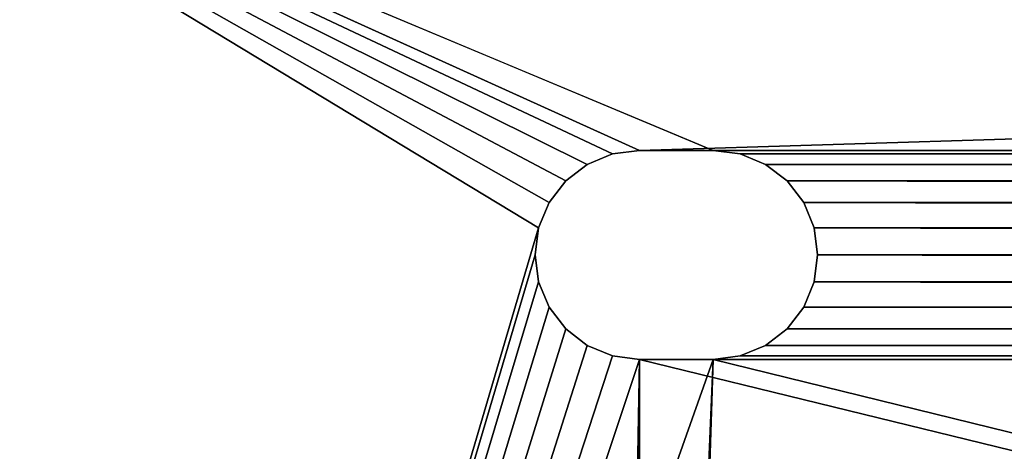
# Model space of a CAD drawing. Units: centimetres. Extents: x -159 to 237, y -148 to 416.
# Drawn here: x 12 to 16, y 31 to 33 of the extents above; entities that cross this region are included whole.
import ezdxf

# ---------------------------------------------------------------- set-up
doc = ezdxf.new("R2010")
doc.units = ezdxf.units.CM
doc.header["$LTSCALE"] = 2.54

# ---------------------------------------------------------------- blocks, each defined once
blk = doc.blocks.new('3DGeom~1253_Defintion')
at = {"color": 18, "true_color": 0x000000}
mesh = blk.add_polyface(dxfattribs=at)
corners = [(20310.92, -10163.1, -63.08), (19587.61, -10213.44, -63.08), (19587.61, -10163.1, -63.08), (19671.3, -10351.89, -63.08), (19666.98, -10353.68, -63.08), (19663.28, -10356.52, -63.08), (19660.44, -10360.22, -63.08), (19658.66, -10364.53, -63.08), (19658.05, -10369.16, -63.08), (19587.61, -12661.04, -63.08), (19675.92, -10351.28, -63.08), (19680.55, -10351.89, -63.08), (19684.86, -10353.68, -63.08), (19688.56, -10356.52, -63.08), (19691.4, -10360.22, -63.08), (19693.19, -10364.53, -63.08), (19693.79, -10369.16, -63.08), (19693.79, -10381.77, -63.08), (20207.13, -10360.22, -63.08), (20205.35, -10364.53, -63.08), (19693.79, -12442.37, -63.08), (19693.79, -12454.98, -63.08), (20204.74, -10369.16, -63.08), (20209.97, -10356.52, -63.08), (20213.67, -10353.68, -63.08), (20217.99, -10351.89, -63.08), (20222.61, -10351.28, -63.08), (20227.24, -10351.89, -63.08), (20231.55, -10353.68, -63.08), (20235.25, -10356.52, -63.08), (20238.09, -10360.22, -63.08), (20239.87, -10364.53, -63.08), (20240.48, -10369.16, -63.08), (20240.48, -10381.77, -63.08), (20240.48, -12442.37, -63.08), (20240.48, -12454.98, -63.08), (20313.32, -10243.62, -63.08), (20310.92, -12610.7, -63.08), (20310.92, -10213.44, -63.08), (20313.32, -12580.52, -63.08), (20321.33, -10273.52, -63.08), (20321.33, -12550.62, -63.08), (20334.67, -10301.44, -63.08), (20334.67, -12522.7, -63.08), (20355.88, -10341.05, -63.08), (20355.88, -12483.09, -63.08), (20373.32, -10382.46, -63.08), (20373.32, -12441.68, -63.08), (20386.84, -10425.31, -63.08), (20386.84, -12398.83, -63.08), (20396.33, -10469.23, -63.08), (20396.33, -12354.91, -63.08), (20424.57, -10656.54, -63.08), (20424.57, -12167.6, -63.08), (20446.56, -10844.69, -63.08), (20446.56, -11979.45, -63.08), (20462.29, -11033.47, -63.08), (20462.29, -11790.67, -63.08), (20471.73, -11222.67, -63.08), (20471.73, -11601.47, -63.08), (20474.88, -11412.07, -63.08), (19671.3, -12472.25, -63.08), (20310.92, -12661.04, -63.08), (19666.98, -12470.46, -63.08), (19663.28, -12467.62, -63.08), (19660.44, -12463.92, -63.08), (19658.66, -12459.61, -63.08), (19658.05, -12454.98, -63.08), (19658.05, -10381.77, -63.08), (19658.05, -12442.37, -63.08), (19675.92, -12472.86, -63.08), (19680.55, -12472.25, -63.08), (19684.86, -12470.46, -63.08), (19688.56, -12467.62, -63.08), (19691.4, -12463.92, -63.08), (19693.19, -12459.61, -63.08), (20207.13, -12463.92, -63.08), (20205.35, -12459.61, -63.08), (20204.74, -12454.98, -63.08), (20204.74, -10381.77, -63.08), (20209.97, -12467.62, -63.08), (20213.67, -12470.46, -63.08), (20217.99, -12472.25, -63.08), (20222.61, -12472.86, -63.08), (20227.24, -12472.25, -63.08), (20231.55, -12470.46, -63.08), (20235.25, -12467.62, -63.08), (20238.09, -12463.92, -63.08), (20239.87, -12459.61, -63.08), (20204.74, -12442.37, -63.08), (20205.35, -10386.4, -63.08), (20205.35, -12437.74, -63.08), (20207.13, -10390.71, -63.08), (20207.13, -12433.43, -63.08), (20209.97, -10394.41, -63.08), (20209.97, -12429.73, -63.08), (20213.67, -10397.25, -63.08), (20213.67, -12426.89, -63.08), (20217.99, -12425.11, -63.08), (20217.99, -10399.04, -63.08), (20222.61, -12424.5, -63.08), (20222.61, -10399.64, -63.08), (20227.24, -12425.11, -63.08), (20227.24, -10399.04, -63.08), (20231.55, -12426.89, -63.08), (20231.55, -10397.25, -63.08), (20235.25, -10394.41, -63.08), (20235.25, -12429.73, -63.08), (20238.09, -10390.71, -63.08), (20238.09, -12433.43, -63.08), (20239.87, -10386.4, -63.08), (20239.87, -12437.74, -63.08), (19658.66, -10386.4, -63.08), (19658.66, -12437.74, -63.08), (19660.44, -10390.71, -63.08), (19660.44, -12433.43, -63.08), (19663.28, -10394.41, -63.08), (19663.28, -12429.73, -63.08), (19666.98, -10397.25, -63.08), (19666.98, -12426.89, -63.08), (19671.3, -10399.04, -63.08), (19671.3, -12425.11, -63.08), (19675.92, -12424.5, -63.08), (19675.92, -10399.64, -63.08), (19680.55, -10399.04, -63.08), (19680.55, -12425.11, -63.08), (19684.86, -12426.89, -63.08), (19684.86, -10397.25, -63.08), (19688.56, -12429.73, -63.08), (19688.56, -10394.41, -63.08), (19691.4, -10390.71, -63.08), (19691.4, -12433.43, -63.08), (19693.19, -10386.4, -63.08), (19693.19, -12437.74, -63.08), (19426.76, -11222.67, -63.08), (19426.76, -11601.47, -63.08), (19423.61, -11412.07, -63.08), (19436.21, -11790.67, -63.08), (19436.21, -11033.47, -63.08), (19451.94, -10844.7, -63.08), (19451.94, -11979.44, -63.08), (19473.94, -10656.55, -63.08), (19473.94, -12167.59, -63.08), (19502.19, -10469.24, -63.08), (19502.19, -12354.9, -63.08), (19511.67, -10425.32, -63.08), (19511.67, -12398.82, -63.08), (19525.2, -10382.47, -63.08), (19525.2, -12441.67, -63.08), (19542.64, -10341.06, -63.08), (19542.64, -12483.08, -63.08), (19563.85, -10301.45, -63.08), (19563.85, -12522.69, -63.08), (19577.2, -10273.52, -63.08), (19577.2, -12550.62, -63.08), (19585.21, -10243.63, -63.08), (19585.21, -12580.52, -63.08), (19587.61, -12610.7, -63.08)]
mesh.append_faces([[corners[k] for k in face] for face in [(0, 1, 2), (59, 58, 60), (134, 135, 136)]], dxfattribs={"vtx0": -1, "color": 18})
mesh.append_faces([[corners[k] for k in face] for face in [(3, 0, 10), (10, 0, 11), (11, 0, 12), (12, 0, 13), (13, 0, 14), (14, 0, 15), (15, 0, 16), (16, 0, 17), (20, 19, 21), (18, 0, 23), (23, 0, 24), (24, 0, 25), (25, 0, 26), (26, 0, 27), (27, 0, 28), (28, 0, 29), (29, 0, 30), (30, 0, 31), (31, 0, 32), (32, 0, 33), (34, 0, 35), (36, 37, 38), (37, 36, 39), (39, 40, 41), (41, 42, 43), (43, 44, 45), (45, 46, 47), (47, 48, 49), (49, 50, 51), (51, 52, 53), (53, 54, 55), (55, 56, 57), (57, 58, 59), (9, 61, 62), (61, 9, 63), (63, 9, 64), (64, 9, 65), (65, 9, 66), (66, 9, 67), (67, 68, 69), (76, 21, 77), (77, 21, 78), (62, 35, 37), (89, 90, 91), (91, 92, 93), (93, 94, 95), (95, 96, 97), (97, 96, 98), (98, 99, 100), (100, 101, 102), (102, 103, 104), (104, 106, 107), (107, 108, 109), (109, 110, 111), (111, 33, 34), (112, 69, 68), (69, 112, 113), (113, 114, 115), (115, 116, 117), (117, 118, 119), (119, 120, 121), (121, 120, 122), (122, 124, 125), (125, 124, 126), (126, 127, 128), (128, 130, 131), (131, 132, 133), (133, 17, 20), (135, 134, 137), (137, 139, 140), (140, 141, 142), (142, 143, 144), (144, 145, 146), (146, 147, 148), (148, 149, 150), (150, 151, 152), (152, 153, 154), (154, 155, 156), (156, 1, 157), (157, 1, 9)]], dxfattribs={"vtx0": -1, "vtx1": -1, "color": 18})
mesh.append_faces([[corners[k] for k in face] for face in [(1, 0, 3), (1, 8, 9), (17, 0, 18), (17, 19, 20), (33, 0, 34), (67, 9, 8), (62, 21, 76), (78, 21, 22), (37, 35, 0)]], dxfattribs={"vtx0": -1, "vtx1": -1, "vtx2": -1, "color": 18})
mesh.append_faces([[corners[k] for k in face] for face in [(1, 3, 4), (1, 4, 5), (1, 5, 6), (1, 6, 7), (1, 7, 8), (17, 18, 19), (21, 19, 22), (39, 36, 40), (41, 40, 42), (43, 42, 44), (45, 44, 46), (47, 46, 48), (49, 48, 50), (51, 50, 52), (53, 52, 54), (55, 54, 56), (57, 56, 58), (67, 8, 68), (62, 61, 70), (62, 70, 71), (62, 71, 72), (62, 72, 73), (62, 73, 74), (62, 74, 75), (62, 75, 21), (78, 22, 79), (62, 76, 80), (62, 80, 81), (62, 81, 82), (62, 82, 83), (62, 83, 84), (62, 84, 85), (62, 85, 86), (62, 86, 87), (62, 87, 88), (62, 88, 35), (37, 0, 38), (79, 89, 78), (89, 79, 90), (91, 90, 92), (93, 92, 94), (95, 94, 96), (98, 96, 99), (100, 99, 101), (102, 101, 103), (104, 103, 105), (104, 105, 106), (107, 106, 108), (109, 108, 110), (111, 110, 33), (113, 112, 114), (115, 114, 116), (117, 116, 118), (119, 118, 120), (122, 120, 123), (122, 123, 124), (126, 124, 127), (128, 127, 129), (128, 129, 130), (131, 130, 132), (133, 132, 17), (137, 134, 138), (137, 138, 139), (140, 139, 141), (142, 141, 143), (144, 143, 145), (146, 145, 147), (148, 147, 149), (150, 149, 151), (152, 151, 153), (154, 153, 155), (156, 155, 1)]], dxfattribs={"vtx0": -1, "vtx2": -1, "color": 18})
mesh = blk.add_polyface(dxfattribs=at)
corners = [(19426.76, -11601.47), (19426.76, -11222.67), (19423.61, -11412.07), (19436.21, -11790.67), (19436.21, -11033.47), (19451.94, -11979.44), (19451.94, -10844.7), (19473.94, -10656.55), (19473.94, -12167.59), (19502.19, -10469.24), (19502.19, -12354.9), (19511.67, -12398.82), (19511.67, -10425.32), (19525.2, -12441.67), (19525.2, -10382.47), (19542.64, -12483.08), (19542.64, -10341.06), (19563.85, -12522.69), (19563.85, -10301.45), (19577.2, -10273.52), (19577.2, -12550.62), (19585.21, -10243.63), (19585.21, -12580.52), (19587.61, -10213.44), (19587.61, -12610.7), (19587.61, -12661.04), (19658.05, -12454.98), (19658.66, -12459.61), (19660.44, -12463.92), (19663.28, -12467.62), (19666.98, -12470.46), (19671.3, -12472.25), (20310.92, -12661.04), (19658.05, -10381.77), (19675.92, -12472.86), (19680.55, -12472.25), (19684.86, -12470.46), (19688.56, -12467.62), (19691.4, -12463.92), (19693.19, -12459.61), (19693.79, -12454.98), (19693.79, -12442.37), (20207.13, -12463.92), (20205.35, -12459.61), (19693.79, -10381.77), (19693.79, -10369.16), (20204.74, -12454.98), (20209.97, -12467.62), (20213.67, -12470.46), (20217.99, -12472.25), (20222.61, -12472.86), (20227.24, -12472.25), (20231.55, -12470.46), (20235.25, -12467.62), (20238.09, -12463.92), (20239.87, -12459.61), (20240.48, -12454.98), (20240.48, -12442.37), (20240.48, -10369.16), (20310.92, -12610.7), (20310.92, -10163.1), (19587.61, -10163.1), (19671.3, -10351.89), (19666.98, -10353.68), (19663.28, -10356.52), (19660.44, -10360.22), (19658.66, -10364.53), (19658.05, -10369.16), (19675.92, -10351.28), (19680.55, -10351.89), (19684.86, -10353.68), (19688.56, -10356.52), (19691.4, -10360.22), (19693.19, -10364.53), (20207.13, -10360.22), (20205.35, -10364.53), (20204.74, -10369.16), (20204.74, -12442.37), (20204.74, -10381.77), (20209.97, -10356.52), (20213.67, -10353.68), (20217.99, -10351.89), (20222.61, -10351.28), (20227.24, -10351.89), (20231.55, -10353.68), (20235.25, -10356.52), (20238.09, -10360.22), (20239.87, -10364.53), (20310.92, -10213.44), (20313.32, -12580.52), (20313.32, -10243.62), (20321.33, -10273.52), (20321.33, -12550.62), (20334.67, -10301.44), (20334.67, -12522.7), (20355.88, -12483.09), (20355.88, -10341.05), (20373.32, -12441.68), (20373.32, -10382.46), (20386.84, -12398.83), (20386.84, -10425.31), (20396.33, -12354.91), (20396.33, -10469.23), (20424.57, -12167.6), (20424.57, -10656.54), (20446.56, -11979.45), (20446.56, -10844.69), (20462.29, -11033.47), (20462.29, -11790.67), (20471.73, -11601.47), (20471.73, -11222.67), (20474.88, -11412.07), (20205.35, -12437.74), (20205.35, -10386.4), (20207.13, -10390.71), (20207.13, -12433.43), (20209.97, -10394.41), (20209.97, -12429.73), (20213.67, -12426.89), (20213.67, -10397.25), (20217.99, -12425.11), (20217.99, -10399.04), (20222.61, -12424.5), (20222.61, -10399.64), (20227.24, -12425.11), (20227.24, -10399.04), (20231.55, -12426.89), (20231.55, -10397.25), (20235.25, -12429.73), (20235.25, -10394.41), (20238.09, -12433.43), (20238.09, -10390.71), (20239.87, -10386.4), (20239.87, -12437.74), (20240.48, -10381.77), (19658.05, -12442.37), (19658.66, -10386.4), (19658.66, -12437.74), (19660.44, -10390.71), (19660.44, -12433.43), (19663.28, -10394.41), (19663.28, -12429.73), (19666.98, -12426.89), (19666.98, -10397.25), (19671.3, -12425.11), (19671.3, -10399.04), (19675.92, -12424.5), (19675.92, -10399.64), (19680.55, -12425.11), (19680.55, -10399.04), (19684.86, -12426.89), (19684.86, -10397.25), (19688.56, -12429.73), (19688.56, -10394.41), (19691.4, -12433.43), (19691.4, -10390.71), (19693.19, -10386.4), (19693.19, -12437.74)]
mesh.append_faces([[corners[k] for k in face] for face in [(0, 1, 2), (23, 60, 61), (110, 109, 111)]], dxfattribs={"vtx0": -1, "color": 18})
mesh.append_faces([[corners[k] for k in face] for face in [(1, 3, 4), (4, 5, 6), (6, 5, 7), (7, 8, 9), (9, 11, 12), (12, 13, 14), (14, 15, 16), (16, 17, 18), (18, 17, 19), (19, 20, 21), (21, 22, 23), (26, 25, 27), (27, 25, 28), (28, 25, 29), (29, 25, 30), (30, 25, 31), (31, 32, 34), (34, 32, 35), (35, 32, 36), (36, 32, 37), (37, 32, 38), (38, 32, 39), (39, 32, 40), (40, 32, 41), (44, 43, 45), (42, 32, 47), (47, 32, 48), (48, 32, 49), (49, 32, 50), (50, 32, 51), (51, 32, 52), (52, 32, 53), (53, 32, 54), (54, 32, 55), (55, 32, 56), (56, 32, 57), (62, 23, 63), (63, 23, 64), (64, 23, 65), (65, 23, 66), (66, 23, 67), (67, 23, 33), (74, 45, 75), (75, 45, 76), (76, 77, 78), (60, 59, 88), (88, 89, 90), (90, 89, 91), (91, 92, 93), (93, 95, 96), (96, 97, 98), (98, 99, 100), (100, 101, 102), (102, 103, 104), (104, 105, 106), (106, 105, 107), (107, 109, 110), (112, 78, 77), (78, 112, 113), (113, 112, 114), (114, 115, 116), (116, 118, 119), (119, 120, 121), (121, 122, 123), (123, 124, 125), (125, 126, 127), (127, 128, 129), (129, 130, 131), (131, 130, 132), (132, 133, 134), (134, 57, 58), (33, 135, 136), (135, 33, 26), (136, 137, 138), (138, 139, 140), (140, 142, 143), (143, 144, 145), (145, 146, 147), (147, 148, 149), (149, 150, 151), (151, 152, 153), (153, 154, 155), (155, 154, 156), (156, 157, 44)]], dxfattribs={"vtx0": -1, "vtx1": -1, "color": 18})
mesh.append_faces([[corners[k] for k in face] for face in [(23, 25, 26), (23, 26, 33), (41, 32, 42), (41, 43, 44), (57, 32, 58), (60, 23, 62), (60, 45, 74), (76, 45, 46), (60, 58, 59)]], dxfattribs={"vtx0": -1, "vtx1": -1, "vtx2": -1, "color": 18})
mesh.append_faces([[corners[k] for k in face] for face in [(1, 0, 3), (4, 3, 5), (7, 5, 8), (9, 8, 10), (9, 10, 11), (12, 11, 13), (14, 13, 15), (16, 15, 17), (19, 17, 20), (21, 20, 22), (23, 22, 24), (23, 24, 25), (31, 25, 32), (41, 42, 43), (45, 43, 46), (58, 32, 59), (60, 62, 68), (60, 68, 69), (60, 69, 70), (60, 70, 71), (60, 71, 72), (60, 72, 73), (60, 73, 45), (76, 46, 77), (60, 74, 79), (60, 79, 80), (60, 80, 81), (60, 81, 82), (60, 82, 83), (60, 83, 84), (60, 84, 85), (60, 85, 86), (60, 86, 87), (60, 87, 58), (88, 59, 89), (91, 89, 92), (93, 92, 94), (93, 94, 95), (96, 95, 97), (98, 97, 99), (100, 99, 101), (102, 101, 103), (104, 103, 105), (107, 105, 108), (107, 108, 109), (114, 112, 115), (116, 115, 117), (116, 117, 118), (119, 118, 120), (121, 120, 122), (123, 122, 124), (125, 124, 126), (127, 126, 128), (129, 128, 130), (132, 130, 133), (134, 133, 57), (136, 135, 137), (138, 137, 139), (140, 139, 141), (140, 141, 142), (143, 142, 144), (145, 144, 146), (147, 146, 148), (149, 148, 150), (151, 150, 152), (153, 152, 154), (156, 154, 157), (44, 157, 41)]], dxfattribs={"vtx0": -1, "vtx2": -1, "color": 18})
mesh = blk.add_polyface(dxfattribs=at)
corners = [(19671.3, -10351.89), (19666.98, -10353.68, -63.08), (19671.3, -10351.89, -63.08), (19666.98, -10353.68)]
mesh.append_faces([[corners[k] for k in face] for face in [(0, 1, 2), (1, 0, 3)]], dxfattribs={"vtx0": -1, "color": 18})
mesh = blk.add_polyface(dxfattribs=at)
corners = [(19675.92, -10351.28), (19671.3, -10351.89, -63.08), (19675.92, -10351.28, -63.08), (19671.3, -10351.89)]
mesh.append_faces([[corners[k] for k in face] for face in [(0, 1, 2), (1, 0, 3)]], dxfattribs={"vtx0": -1, "color": 18})
mesh = blk.add_polyface(dxfattribs=at)
corners = [(19680.55, -10351.89), (19675.92, -10351.28, -63.08), (19680.55, -10351.89, -63.08), (19675.92, -10351.28)]
mesh.append_faces([[corners[k] for k in face] for face in [(0, 1, 2), (1, 0, 3)]], dxfattribs={"vtx0": -1, "color": 18})
mesh = blk.add_polyface(dxfattribs=at)
corners = [(19684.86, -10353.68, -63.08), (19680.55, -10351.89), (19680.55, -10351.89, -63.08), (19684.86, -10353.68)]
mesh.append_faces([[corners[k] for k in face] for face in [(0, 1, 2), (1, 0, 3)]], dxfattribs={"vtx0": -1, "color": 18})
mesh = blk.add_polyface(dxfattribs=at)
corners = [(19666.98, -10353.68), (19663.28, -10356.52, -63.08), (19666.98, -10353.68, -63.08), (19663.28, -10356.52)]
mesh.append_faces([[corners[k] for k in face] for face in [(0, 1, 2), (1, 0, 3)]], dxfattribs={"vtx0": -1, "color": 18})
mesh = blk.add_polyface(dxfattribs=at)
corners = [(19688.56, -10356.52), (19684.86, -10353.68, -63.08), (19688.56, -10356.52, -63.08), (19684.86, -10353.68)]
mesh.append_faces([[corners[k] for k in face] for face in [(0, 1, 2), (1, 0, 3)]], dxfattribs={"vtx0": -1, "color": 18})
mesh = blk.add_polyface(dxfattribs=at)
corners = [(19663.28, -10356.52, -63.08), (19660.44, -10360.22), (19660.44, -10360.22, -63.08), (19663.28, -10356.52)]
mesh.append_faces([[corners[k] for k in face] for face in [(0, 1, 2), (1, 0, 3)]], dxfattribs={"vtx0": -1, "color": 18})
mesh = blk.add_polyface(dxfattribs=at)
corners = [(19688.56, -10356.52), (19691.4, -10360.22, -63.08), (19691.4, -10360.22), (19688.56, -10356.52, -63.08)]
mesh.append_faces([[corners[k] for k in face] for face in [(0, 1, 2), (1, 0, 3)]], dxfattribs={"vtx0": -1, "color": 18})
mesh = blk.add_polyface(dxfattribs=at)
corners = [(19660.44, -10360.22, -63.08), (19658.66, -10364.53), (19658.66, -10364.53, -63.08), (19660.44, -10360.22)]
mesh.append_faces([[corners[k] for k in face] for face in [(0, 1, 2), (1, 0, 3)]], dxfattribs={"vtx0": -1, "color": 18})
mesh = blk.add_polyface(dxfattribs=at)
corners = [(19691.4, -10360.22), (19693.19, -10364.53, -63.08), (19693.19, -10364.53), (19691.4, -10360.22, -63.08)]
mesh.append_faces([[corners[k] for k in face] for face in [(0, 1, 2), (1, 0, 3)]], dxfattribs={"vtx0": -1, "color": 18})
mesh = blk.add_polyface(dxfattribs=at)
corners = [(19658.66, -10364.53, -63.08), (19658.05, -10369.16), (19658.05, -10369.16, -63.08), (19658.66, -10364.53)]
mesh.append_faces([[corners[k] for k in face] for face in [(0, 1, 2), (1, 0, 3)]], dxfattribs={"vtx0": -1, "color": 18})
mesh = blk.add_polyface(dxfattribs=at)
corners = [(19693.19, -10364.53), (19693.79, -10369.16, -63.08), (19693.79, -10369.16), (19693.19, -10364.53, -63.08)]
mesh.append_faces([[corners[k] for k in face] for face in [(0, 1, 2), (1, 0, 3)]], dxfattribs={"vtx0": -1, "color": 18})
mesh = blk.add_polyface(dxfattribs=at)
corners = [(19658.05, -10369.16, -63.08), (19658.05, -10381.77), (19658.05, -10381.77, -63.08), (19658.05, -10369.16)]
mesh.append_faces([[corners[k] for k in face] for face in [(0, 1, 2), (1, 0, 3)]], dxfattribs={"vtx0": -1, "color": 18})
mesh = blk.add_polyface(dxfattribs=at)
corners = [(19693.79, -10369.16), (19693.79, -10381.77, -63.08), (19693.79, -10381.77), (19693.79, -10369.16, -63.08)]
mesh.append_faces([[corners[k] for k in face] for face in [(0, 1, 2), (1, 0, 3)]], dxfattribs={"vtx0": -1, "color": 18})
mesh = blk.add_polyface(dxfattribs=at)
corners = [(19658.05, -10381.77, -63.08), (19658.66, -10386.4), (19658.66, -10386.4, -63.08), (19658.05, -10381.77)]
mesh.append_faces([[corners[k] for k in face] for face in [(0, 1, 2), (1, 0, 3)]], dxfattribs={"vtx0": -1, "color": 18})
mesh = blk.add_polyface(dxfattribs=at)
corners = [(19693.79, -10381.77), (19693.19, -10386.4, -63.08), (19693.19, -10386.4), (19693.79, -10381.77, -63.08)]
mesh.append_faces([[corners[k] for k in face] for face in [(0, 1, 2), (1, 0, 3)]], dxfattribs={"vtx0": -1, "color": 18})
mesh = blk.add_polyface(dxfattribs=at)
corners = [(19658.66, -10386.4, -63.08), (19660.44, -10390.71), (19660.44, -10390.71, -63.08), (19658.66, -10386.4)]
mesh.append_faces([[corners[k] for k in face] for face in [(0, 1, 2), (1, 0, 3)]], dxfattribs={"vtx0": -1, "color": 18})
mesh = blk.add_polyface(dxfattribs=at)
corners = [(19693.19, -10386.4), (19691.4, -10390.71, -63.08), (19691.4, -10390.71), (19693.19, -10386.4, -63.08)]
mesh.append_faces([[corners[k] for k in face] for face in [(0, 1, 2), (1, 0, 3)]], dxfattribs={"vtx0": -1, "color": 18})
mesh = blk.add_polyface(dxfattribs=at)
corners = [(19660.44, -10390.71, -63.08), (19663.28, -10394.41), (19663.28, -10394.41, -63.08), (19660.44, -10390.71)]
mesh.append_faces([[corners[k] for k in face] for face in [(0, 1, 2), (1, 0, 3)]], dxfattribs={"vtx0": -1, "color": 18})
mesh = blk.add_polyface(dxfattribs=at)
corners = [(19691.4, -10390.71), (19688.56, -10394.41, -63.08), (19688.56, -10394.41), (19691.4, -10390.71, -63.08)]
mesh.append_faces([[corners[k] for k in face] for face in [(0, 1, 2), (1, 0, 3)]], dxfattribs={"vtx0": -1, "color": 18})
mesh = blk.add_polyface(dxfattribs=at)
corners = [(19663.28, -10394.41, -63.08), (19666.98, -10397.25), (19666.98, -10397.25, -63.08), (19663.28, -10394.41)]
mesh.append_faces([[corners[k] for k in face] for face in [(0, 1, 2), (1, 0, 3)]], dxfattribs={"vtx0": -1, "color": 18})
mesh = blk.add_polyface(dxfattribs=at)
corners = [(19684.86, -10397.25), (19688.56, -10394.41, -63.08), (19684.86, -10397.25, -63.08), (19688.56, -10394.41)]
mesh.append_faces([[corners[k] for k in face] for face in [(0, 1, 2), (1, 0, 3)]], dxfattribs={"vtx0": -1, "color": 18})
mesh = blk.add_polyface(dxfattribs=at)
corners = [(19666.98, -10397.25), (19671.3, -10399.04, -63.08), (19666.98, -10397.25, -63.08), (19671.3, -10399.04)]
mesh.append_faces([[corners[k] for k in face] for face in [(0, 1, 2), (1, 0, 3)]], dxfattribs={"vtx0": -1, "color": 18})
mesh = blk.add_polyface(dxfattribs=at)
corners = [(19680.55, -10399.04), (19684.86, -10397.25, -63.08), (19680.55, -10399.04, -63.08), (19684.86, -10397.25)]
mesh.append_faces([[corners[k] for k in face] for face in [(0, 1, 2), (1, 0, 3)]], dxfattribs={"vtx0": -1, "color": 18})
mesh = blk.add_polyface(dxfattribs=at)
corners = [(19671.3, -10399.04), (19675.92, -10399.64, -63.08), (19671.3, -10399.04, -63.08), (19675.92, -10399.64)]
mesh.append_faces([[corners[k] for k in face] for face in [(0, 1, 2), (1, 0, 3)]], dxfattribs={"vtx0": -1, "color": 18})
mesh = blk.add_polyface(dxfattribs=at)
corners = [(19675.92, -10399.64), (19680.55, -10399.04, -63.08), (19675.92, -10399.64, -63.08), (19680.55, -10399.04)]
mesh.append_faces([[corners[k] for k in face] for face in [(0, 1, 2), (1, 0, 3)]], dxfattribs={"vtx0": -1, "color": 18})
blk = doc.blocks.new('Group249')
at = {"color": 8, "true_color": 0x7e7e7e, "extrusion": (-1.84582e-15, -1, -2.0106e-05), "xscale": 0.02377952177693524, "yscale": 0.02377952177693525, "zscale": 0.02377952177693524, "rotation": 89.9999999999864}
blk.add_blockref('3DGeom~1253_Defintion', (-309.4813, -371.668, 266.8465), dxfattribs=at)
blk = doc.blocks.new('Group248')
at = {"color": 0}
blk.add_blockref('Group249', (0, 0), dxfattribs=at)

msp = doc.modelspace()

# ---------------------------------------------------------------- block references
at = {"color": 0, "extrusion": (0, -1, 6.3477e-14)}
msp.add_blockref('Group248', (77.221, 285.4512, -128.0264), dxfattribs=at)

doc.saveas('drawing.dxf')
